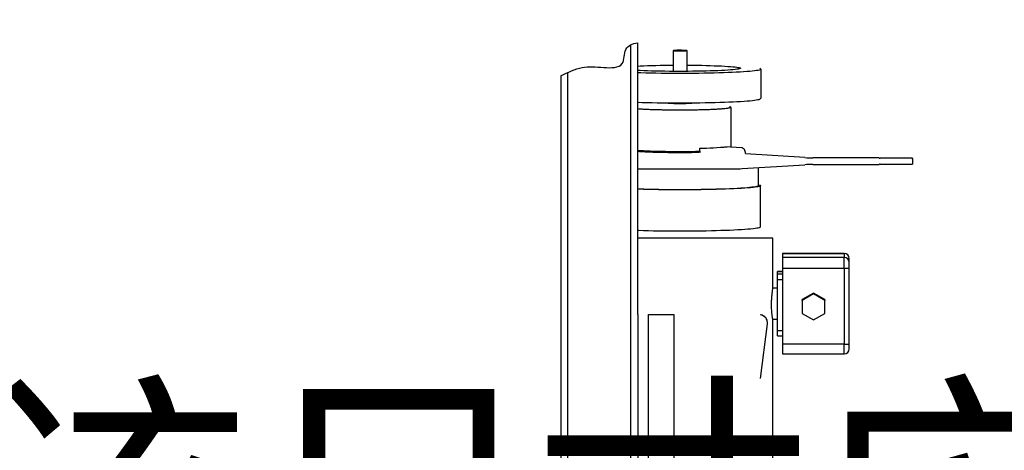
# Model space of a CAD drawing. Units: millimetres. Extents: x 0 to 311748, y -2907 to 8537.
# Drawn here: x 38569 to 39144, y 5230 to 5481 of the extents above; entities that cross this region are included whole.
import ezdxf

# ---------------------------------------------------------------- set-up
doc = ezdxf.new("R2010")
doc.units = ezdxf.units.MM
doc.styles.get("Standard").update_dxf_attribs({"font": 'gbenor.shx', "width": 0.75, "height": 120, "bigfont": 'gbcbig.shx'})

msp = doc.modelspace()

# ---------------------------------------------------------------- linework, layer by layer
at = {"color": 6, "linetype": 'Continuous', "lineweight": 25}
for p, q in [((38925.542, 5466.8), (38925.542, 5031.62)), ((38929.742, 5309.146), (38929.742, 5467.865)), ((38950.742, 5463.64), (38950.419, 5463.34)), ((38950.419, 5463.185), (38950.742, 5463.485)), ((38950.419, 5463.185), (38950.419, 5463.34)), ((38950.419, 5463.185), (38950.419, 5451.501)), ((38950.742, 5463.64), (38951.942, 5463.64)), ((38950.742, 5463.485), (38951.942, 5463.485)), ((38951.942, 5463.485), (38951.942, 5463.64)), ((38958.537, 5463.274), (38958.237, 5463.573)), ((38958.542, 5451.578), (38958.542, 5463.263)), ((38884.742, 5448.599), (38884.742, 5031.62)), ((38888.942, 5031.62), (38888.942, 5450.646)), ((39001.679, 5452.604), (39001.08, 5453.202)), ((39001.742, 5435.7), (39001.742, 5452.477)), ((39001.08, 5434.975), (39001.679, 5435.572)), ((38984.342, 5406.9), (38984.342, 5429.708)), ((38965.92, 5404.606), (38965.92, 5406.404)), ((38966.326, 5404.274), (38966.075, 5404.525)), ((38990.461, 5406.584), (38980.655, 5407.091)), ((38982.032, 5407.239), (38982.032, 5407.02)), ((39027.427, 5400.864), (38992.753, 5403.004)), ((38990.783, 5394.453), (39027.427, 5396.714)), ((39070.142, 5400.753), (39032.023, 5400.753)), ((39032.023, 5396.825), (39070.142, 5396.825)), ((39070.742, 5400.629), (39070.742, 5400.722)), ((39089.042, 5400.598), (39071.342, 5400.598)), ((39071.342, 5396.981), (39089.042, 5396.981)), ((39090.242, 5400.391), (39090.242, 5400.536)), ((39090.242, 5400.391), (39090.242, 5400.183)), ((39090.242, 5400.039), (39090.242, 5400.183)), ((39090.242, 5400.039), (39090.242, 5397.043)), ((38929.742, 5394.231), (38981.591, 5394.231)), ((39000.242, 5384.468), (39000.242, 5395.037)), ((39001.442, 5360.501), (39001.442, 5384.468)), ((39008.642, 5353.909), (38929.742, 5353.909)), ((39008.642, 5324.519), (39008.642, 5353.909)), ((39050.342, 5344.881), (39014.342, 5344.881)), ((39014.342, 5344.881), (39014.342, 5344.873)), ((39014.342, 5344.873), (39050.342, 5344.873)), ((39014.342, 5344.873), (39014.342, 5342.574)), ((39050.342, 5344.873), (39050.342, 5344.881)), ((39050.342, 5344.873), (39050.342, 5342.574)), ((39014.342, 5342.574), (39014.342, 5336.271)), ((39050.342, 5342.574), (39014.342, 5342.574)), ((39050.342, 5336.271), (39050.342, 5342.574)), ((39053.342, 5339.578), (39053.342, 5341.877)), ((39014.342, 5334.318), (39011.342, 5334.318)), ((39011.342, 5334.314), (39011.342, 5334.318)), ((39011.342, 5334.314), (39014.342, 5334.314)), ((39011.342, 5332.76), (39011.342, 5334.314)), ((39011.342, 5329.609), (39011.342, 5332.76)), ((39014.342, 5332.76), (39011.342, 5332.76)), ((39014.342, 5336.271), (39050.342, 5336.271)), ((39014.342, 5336.271), (39014.342, 5291.931)), ((39050.342, 5336.271), (39050.342, 5291.931)), ((39053.342, 5292.086), (39053.342, 5336.426)), ((39011.342, 5329.609), (39014.342, 5329.609)), ((39011.342, 5299.649), (39011.342, 5329.609)), ((39011.342, 5324.561), (39008.642, 5324.561)), ((39032.342, 5321.712), (39025.742, 5317.906)), ((39032.342, 5321.261), (39025.742, 5317.456)), ((39032.342, 5321.712), (39032.342, 5321.261)), ((39038.942, 5317.906), (39032.342, 5321.712)), ((39038.942, 5317.456), (39032.342, 5321.261)), ((39025.742, 5317.456), (39025.742, 5317.906)), ((39025.742, 5317.456), (39025.742, 5309.845)), ((39038.942, 5317.906), (39038.942, 5317.456)), ((39038.942, 5309.845), (39038.942, 5317.456)), ((39025.742, 5309.845), (39032.342, 5306.04)), ((39032.342, 5306.04), (39038.942, 5309.845)), ((38929.742, 5309.146), (38929.742, 4769.146)), ((38936.042, 4769.146), (38936.042, 5309.146)), ((38936.042, 5309.146), (38950.742, 5309.146)), ((38950.742, 5309.146), (38950.742, 4769.146)), ((39005.511, 5304.311), (39005.511, 5304.382)), ((39008.636, 5306.561), (39011.342, 5306.561)), ((39008.642, 5214.316), (39008.642, 5306.603)), ((39001.383, 5271.849), (39005.472, 5303.702)), ((39014.342, 5299.649), (39011.342, 5299.649)), ((39011.342, 5296.804), (39011.342, 5299.649)), ((39011.342, 5296.804), (39014.342, 5296.804)), ((39050.342, 5291.931), (39014.342, 5291.931)), ((39014.342, 5291.931), (39014.342, 5286.241)), ((39050.342, 5286.241), (39050.342, 5291.931)), ((39014.342, 5286.241), (39050.342, 5286.241))]:
    msp.add_line(p, q, dxfattribs=at)
at = {"color": 6, "linetype": 'Continuous', "lineweight": 25, "flags": 128}
for points in [[(38958.537, 5463.274), (38958.542, 5463.263), (38958.431, 5463.213), (38958.101, 5463.166), (38957.571, 5463.123), (38956.869, 5463.089), (38956.032, 5463.063), (38955.105, 5463.049), (38954.138, 5463.045), (38953.181, 5463.054), (38952.287, 5463.073), (38951.502, 5463.102), (38950.868, 5463.14), (38950.419, 5463.185)], [(38950.742, 5463.64), (38951.2, 5463.682), (38951.835, 5463.717), (38952.613, 5463.743), (38953.489, 5463.759), (38954.414, 5463.764), (38955.334, 5463.757), (38956.198, 5463.74), (38956.957, 5463.712), (38957.568, 5463.676), (38957.995, 5463.633), (38958.215, 5463.586), (38958.215, 5463.538), (38957.995, 5463.491), (38957.568, 5463.449), (38956.957, 5463.412), (38956.198, 5463.385), (38955.334, 5463.367), (38954.414, 5463.36), (38953.489, 5463.365), (38952.613, 5463.381), (38951.835, 5463.408), (38951.2, 5463.443), (38950.742, 5463.485)], [(38929.742, 5454.394), (38931.066, 5454.457), (38933.203, 5454.547), (38935.467, 5454.627), (38937.845, 5454.698), (38940.321, 5454.759), (38942.882, 5454.811), (38945.512, 5454.851), (38948.195, 5454.881), (38950.419, 5454.898)], [(38958.542, 5454.896), (38959.133, 5454.892), (38961.837, 5454.868), (38964.495, 5454.832), (38967.093, 5454.786), (38969.614, 5454.73), (38972.042, 5454.664), (38974.365, 5454.588), (38976.567, 5454.503), (38978.635, 5454.41), (38980.558, 5454.308), (38982.322, 5454.199), (38983.919, 5454.084), (38985.337, 5453.962), (38986.569, 5453.835), (38987.608, 5453.703), (38988.446, 5453.568), (38989.079, 5453.43), (38989.503, 5453.289), (38989.716, 5453.147), (38989.716, 5453.005), (38989.503, 5452.863), (38989.079, 5452.723), (38988.446, 5452.585), (38987.608, 5452.449), (38986.569, 5452.318), (38985.337, 5452.191), (38983.919, 5452.069), (38982.322, 5451.953), (38980.558, 5451.844), (38978.635, 5451.743), (38976.567, 5451.65), (38974.365, 5451.565), (38972.042, 5451.489), (38969.614, 5451.423), (38967.093, 5451.366), (38964.495, 5451.32), (38961.837, 5451.285), (38959.133, 5451.26), (38956.401, 5451.246), (38953.656, 5451.244), (38950.915, 5451.252), (38948.195, 5451.271), (38945.512, 5451.301), (38942.882, 5451.342), (38940.321, 5451.393), (38937.845, 5451.455), (38935.467, 5451.526), (38933.203, 5451.606), (38931.066, 5451.695), (38929.742, 5451.758)], [(39001.679, 5452.604), (39001.742, 5452.477), (39001.637, 5452.313), (39001.32, 5452.15), (39000.793, 5451.988), (39000.058, 5451.829), (38999.12, 5451.672), (38997.981, 5451.519), (38996.648, 5451.37), (38995.125, 5451.226), (38993.421, 5451.088), (38991.542, 5450.956), (38989.497, 5450.831), (38987.295, 5450.713), (38984.945, 5450.603), (38982.459, 5450.501), (38979.848, 5450.408), (38977.122, 5450.325), (38974.295, 5450.251), (38971.378, 5450.187), (38968.386, 5450.133), (38965.331, 5450.09), (38962.226, 5450.057), (38959.087, 5450.035), (38955.926, 5450.024), (38952.759, 5450.024), (38949.598, 5450.035), (38946.458, 5450.057), (38943.354, 5450.09), (38940.299, 5450.133), (38937.307, 5450.187), (38934.39, 5450.251), (38931.563, 5450.325), (38929.742, 5450.379)], [(39001.08, 5434.975), (39000.902, 5434.855), (39000.476, 5434.693), (38999.84, 5434.533), (38998.996, 5434.375), (38997.948, 5434.221), (38996.702, 5434.07), (38995.262, 5433.924), (38993.635, 5433.784), (38991.829, 5433.65), (38989.852, 5433.522), (38987.713, 5433.401), (38985.422, 5433.289), (38982.989, 5433.184), (38980.425, 5433.088), (38977.742, 5433.002), (38974.953, 5432.925), (38972.069, 5432.858), (38969.105, 5432.801), (38966.073, 5432.754), (38962.988, 5432.719), (38959.863, 5432.694), (38956.713, 5432.68), (38953.552, 5432.677), (38950.395, 5432.686), (38947.256, 5432.705), (38944.149, 5432.735), (38941.088, 5432.776), (38938.089, 5432.828), (38935.163, 5432.89), (38932.325, 5432.962), (38929.742, 5433.039)], [(38929.742, 5405.15), (38929.792, 5405.147), (38931.338, 5405.042), (38933.049, 5404.945), (38934.912, 5404.856), (38936.915, 5404.775), (38939.042, 5404.703), (38941.279, 5404.641), (38943.61, 5404.589), (38946.018, 5404.547), (38948.485, 5404.516), (38950.994, 5404.496), (38953.528, 5404.487), (38956.067, 5404.489), (38958.593, 5404.502), (38961.09, 5404.526), (38963.537, 5404.561), (38965.92, 5404.606)], [(38953.52, 5403.622), (38951.931, 5403.633), (38950.386, 5403.655), (38948.911, 5403.688), (38947.533, 5403.73), (38946.277, 5403.782), (38945.165, 5403.842), (38944.216, 5403.908), (38943.448, 5403.981), (38942.875, 5404.059), (38942.506, 5404.14), (38942.348, 5404.222), (38942.342, 5404.242)], [(38966.326, 5404.274), (38966.335, 5404.22), (38966.172, 5404.137), (38965.797, 5404.057), (38965.218, 5403.979), (38964.446, 5403.907), (38963.492, 5403.84), (38962.376, 5403.78), (38961.116, 5403.729), (38959.735, 5403.687), (38958.258, 5403.655), (38956.712, 5403.633), (38955.123, 5403.622), (38953.52, 5403.622)], [(38992.753, 5403.23), (38992.709, 5403.863), (38992.579, 5404.477), (38992.367, 5405.047), (38992.082, 5405.552), (38991.734, 5405.973), (38991.338, 5406.292), (38990.908, 5406.498), (38990.461, 5406.584)], [(39000.242, 5385.015), (39000.786, 5384.874), (39001.206, 5384.713), (39001.416, 5384.55), (39001.416, 5384.387), (39001.206, 5384.224), (39000.786, 5384.063), (39000.159, 5383.903), (38999.328, 5383.746), (38998.295, 5383.592), (38997.066, 5383.442), (38995.647, 5383.296), (38994.043, 5383.156), (38992.261, 5383.022), (38990.31, 5382.894), (38988.199, 5382.773), (38985.936, 5382.66), (38983.533, 5382.554), (38980.999, 5382.458), (38978.345, 5382.37), (38975.585, 5382.292), (38972.73, 5382.223), (38969.792, 5382.165), (38966.786, 5382.116), (38963.724, 5382.078), (38960.62, 5382.051), (38957.488, 5382.035), (38954.342, 5382.03), (38951.197, 5382.035), (38948.065, 5382.051), (38944.961, 5382.078), (38941.899, 5382.116), (38938.892, 5382.165), (38935.955, 5382.223), (38933.1, 5382.292), (38930.34, 5382.37), (38929.742, 5382.389)], [(39000.242, 5384.468), (39000.135, 5384.306), (38999.815, 5384.145), (38999.282, 5383.985), (38998.54, 5383.827), (38997.592, 5383.673), (38996.442, 5383.522), (38995.096, 5383.375), (38993.56, 5383.234), (38991.841, 5383.098), (38989.948, 5382.969), (38987.888, 5382.846), (38985.672, 5382.731), (38983.309, 5382.625), (38980.812, 5382.527), (38978.191, 5382.438), (38975.459, 5382.358), (38972.629, 5382.289), (38969.713, 5382.229), (38966.726, 5382.18), (38963.681, 5382.141), (38960.593, 5382.114), (38957.475, 5382.097), (38954.342, 5382.092), (38951.21, 5382.097), (38948.092, 5382.114), (38945.004, 5382.141), (38941.959, 5382.18), (38938.971, 5382.229), (38936.056, 5382.289), (38933.225, 5382.358), (38930.494, 5382.438), (38929.742, 5382.462)], [(38929.742, 5358.421), (38930.34, 5358.402), (38933.1, 5358.324), (38935.955, 5358.255), (38938.892, 5358.197), (38941.899, 5358.148), (38944.961, 5358.111), (38948.065, 5358.084), (38951.197, 5358.067), (38954.342, 5358.062), (38957.488, 5358.067), (38960.62, 5358.084), (38963.724, 5358.111), (38966.786, 5358.148), (38969.792, 5358.197), (38972.73, 5358.255), (38975.585, 5358.324), (38978.345, 5358.402), (38980.999, 5358.49), (38983.533, 5358.587), (38985.936, 5358.692), (38988.199, 5358.805), (38990.31, 5358.926), (38992.261, 5359.054), (38994.043, 5359.188), (38995.647, 5359.329), (38997.066, 5359.474), (38998.295, 5359.624), (38999.328, 5359.778), (39000.159, 5359.935), (39000.786, 5360.095), (39001.206, 5360.257), (39001.416, 5360.419), (39001.442, 5360.501)]]:
    msp.add_lwpolyline(points, dxfattribs=at)
at = {"color": 6, "linetype": 'Continuous', "lineweight": 25}
for centre, radius, start, end in [((38954.342, 5569.241), 136.711, 267.110307, 272.889693), ((38964.298, 5593.512), 187.115, 270.496606, 275.438549), ((39031.677, 5481.656), 80.903, 266.988604, 270.245077), ((39031.677, 5315.923), 80.903, 89.754923, 93.011396), ((39070.292, 5397.833), 2.924, 81.139107, 92.932644), ((39070.292, 5399.745), 2.924, 267.067356, 278.860893), ((39071.193, 5403.518), 2.924, 261.139107, 272.932644), ((39071.193, 5394.06), 2.924, 87.067356, 98.860893), ((39089.342, 5394.758), 5.848, 81.139107, 92.932644), ((39089.342, 5402.821), 5.848, 267.067356, 278.860893), ((38982.283, 5556.036), 161.806, 269.754923, 273.011396), ((39050.342, 5341.881), 3, 0, 90), ((39050.344, 5341.875), 2.998, 0.038482, 90.038431), ((39050.344, 5339.576), 2.998, 0.038482, 90.038431), ((39051.09, 5350.872), 14.62, 267.067356, 278.860893), ((39000.716, 5304.309), 4.795, 352.71957, 82.745567), ((39000.716, 5304.38), 4.794, 0.024775, 72.569854), ((39051.09, 5306.531), 14.62, 267.067356, 278.860893), ((39050.342, 5289.241), 3, 270, 0)]:
    msp.add_arc(centre, radius, start, end, dxfattribs=at)
at = {"color": 6}
msp.add_open_spline([(38884.742, 5448.599), (38888.888, 5450.669), (38896.968, 5454.703), (38908.549, 5453.397), (38922.518, 5453.055), (38921.413, 5465.594), (38926.501, 5467.524), (38929.742, 5467.865)], degree=3, knots=[0, 0, 0, 0, 22.3085023, 43.475334, 61.8613641, 76.0035416, 90.7262358, 90.7262358, 90.7262358, 90.7262358], dxfattribs=at)
at = {"color": 6, "linetype": 'Continuous', "lineweight": 25}
for points, knots in [([(38983.466, 5430.11), (38983.509, 5430.124), (38983.718, 5430.189), (38983.77, 5430.308), (38983.688, 5430.443), (38983.412, 5430.525), (38983.31, 5430.555)], [0, 0, 0, 0, 0.0922638, 0.4435244, 0.7947476, 1, 1, 1, 1]), ([(38984.325, 5429.728), (38984.32, 5429.81), (38984.306, 5430.01), (38984.12, 5430.233), (38983.917, 5430.378), (38983.711, 5430.473), (38983.529, 5430.523), (38983.452, 5430.545)], [0, 0, 0, 0, 0.1153169, 0.2800302, 0.5004972, 0.7890265, 1, 1, 1, 1]), ([(38929.742, 5429.478), (38930.21, 5429.441), (38931.331, 5429.352), (38933.523, 5429.227), (38936.231, 5429.103), (38939.289, 5428.994), (38942.402, 5428.912), (38945.447, 5428.853), (38948.345, 5428.814), (38951.326, 5428.79), (38954.36, 5428.782), (38957.393, 5428.79), (38960.373, 5428.814), (38963.27, 5428.854), (38966.315, 5428.913), (38969.422, 5428.996), (38972.493, 5429.103), (38974.269, 5429.189), (38975.144, 5429.231)], [0, 0, 0, 0, 0.0489122, 0.1174287, 0.1859397, 0.2565782, 0.3292028, 0.3859737, 0.4427505, 0.5007293, 0.5587143, 0.6166931, 0.6746781, 0.7314489, 0.7882258, 0.8608451, 0.9314849, 1, 1, 1, 1]), ([(38975.144, 5429.231), (38975.958, 5429.276), (38977.613, 5429.368), (38979.684, 5429.528), (38981.283, 5429.689), (38982.411, 5429.846), (38983.13, 5429.983), (38983.365, 5430.072), (38983.466, 5430.11)], [0, 0, 0, 0, 0.1861396, 0.3780518, 0.5753638, 0.729603, 0.8838585, 1, 1, 1, 1]), ([(38929.742, 5404.608), (38929.782, 5404.604), (38930.358, 5404.553), (38931.757, 5404.463), (38933.958, 5404.338), (38936.508, 5404.226), (38939.338, 5404.127), (38942.422, 5404.045), (38945.688, 5403.982), (38949.076, 5403.939), (38952.519, 5403.917), (38955.935, 5403.917), (38959.259, 5403.936), (38962.449, 5403.973), (38964.464, 5404.012), (38965.46, 5404.031)], [0, 0, 0, 0, 0.0058032, 0.0843421, 0.1647272, 0.2468337, 0.3314916, 0.4168972, 0.5029016, 0.588899, 0.6743047, 0.7589694, 0.8410691, 0.9214559, 1, 1, 1, 1]), ([(38965.46, 5404.031), (38965.515, 5404.036), (38965.625, 5404.045), (38965.77, 5404.155), (38965.873, 5404.32), (38965.915, 5404.482), (38965.919, 5404.578), (38965.92, 5404.606)], [0, 0, 0, 0, 0.2381041, 0.4765594, 0.7041056, 0.9137028, 1, 1, 1, 1]), ([(39053.342, 5336.426), (39053.342, 5336.805), (39053.342, 5337.388), (39053.342, 5338.105), (39053.342, 5338.605), (39053.342, 5339.017), (39053.342, 5339.426), (39053.342, 5339.518), (39053.342, 5339.578)], [0, 0, 0, 0, 0.2394568, 0.3683607, 0.5, 0.6316393, 0.7605432, 1, 1, 1, 1]), ([(39008.636, 5306.59), (39008.635, 5306.582), (39008.635, 5306.551), (39008.591, 5306.755), (39008.511, 5307.192), (39008.401, 5307.885), (39008.276, 5308.782), (39008.149, 5309.884), (39008.035, 5311.141), (39007.947, 5312.539), (39007.9, 5313.872), (39007.886, 5315.232), (39007.905, 5316.597), (39007.967, 5318.071), (39008.062, 5319.486), (39008.179, 5320.782), (39008.307, 5321.947), (39008.43, 5322.925), (39008.536, 5323.71), (39008.609, 5324.239), (39008.644, 5324.512), (39008.639, 5324.517), (39008.637, 5324.519)], [0, 0, 0, 0, 0.01861046, 0.07165807, 0.12623168, 0.17953421, 0.2343467, 0.28827567, 0.34376382, 0.39772968, 0.45329686, 0.4916294, 0.54492933, 0.59978832, 0.6530845, 0.70790124, 0.76165797, 0.81695454, 0.87100539, 0.92665114, 0.98020308, 1, 1, 1, 1]), ([(39053.342, 5289.245), (39053.342, 5289.266), (39053.342, 5289.297), (39053.342, 5289.635), (39053.342, 5289.996), (39053.342, 5290.456), (39053.342, 5291.135), (39053.342, 5291.711), (39053.342, 5292.086)], [0, 0, 0, 0, 0.2394568, 0.3683607, 0.5, 0.6316393, 0.7605432, 1, 1, 1, 1])]:
    msp.add_open_spline(points, degree=3, knots=knots, dxfattribs=at)

# ---------------------------------------------------------------- texts
at = {"color": 2, "char_height": 120, "attachment_point": 1}
for s, width, gutter_width, heights, insert in [('\\pi2108.34058;{\\H2.00000x;家用电梯土建通则}\\P1 电梯正常使用的条件如下：\\P1.1  电梯的乘场安装于室内，勿使外部的风雨侵入，与停车场、屋顶等外部有接触的场合要安装前室；\\P1.2  井道内的空气温度应保持在+5℃—+40℃；\\P1.3 运行地点的空气相对湿度在最高温度为+40℃时不超过50%，在较低温度下可有50%，在较低温度下可有较高的相对湿度，最湿月的月平均最低温度不超过+25℃，该月的月平均最大相对湿度不超过90%。若可能在电气设备上产生凝露，应采取相应的措施；\\P1.4 电梯的乘场、驱动装置和控制装置不能被直接或者间接（玻璃或者是镜子的反射光）太阳光照射到，并且空调风等也不能直接吹到。\\P1.5 供电电压相对于额定电梯的波动应在{\\fHYSWLongFangSong|b0|i0|c134|p2;±}7%的范围内，采用单相三线制（220V）或者三相五线制（380V）并且整个系统需要用户提供独立的地线，用户负责将电源提供至电梯公司的电梯配电箱内。电梯用动力电源的开关不允许采用漏电保护装置（业主预留电梯配电箱）, 电梯照明用电源开关必须使用漏电保护装置（业主预留电梯配电箱）。\\P1.6 环境空气中不应含有腐蚀性和易燃性气体，污染等级不应该大于GB 14048.1-2006及导电规定的3级。另外，海岸附近等地方，请勿使海风潮气直接吹到乘场；\\P2 井道\\P2.1 井道应为电梯专用，井道内不得装设与电梯无关的设备、电缆等（井道内允许装设采暖设备，但不能用热水或蒸汽作为热源。采暖设备的控制与调节装置应该装在井道外面）。如果用户想在电梯上安装视频和音频等外挂电缆，请于维保服务中心或具有电梯维保资质的公司联系安装。如果用户没有请有相关资质的人员安装或者自行安装视频、音频等外挂电缆，可能会对现有电梯电缆造成损坏，甚至产生安全风险。\\P2.2 建筑物中，要求井道有助于防止火焰蔓延的措施，该井道内应由无孔的墙、底板和井道完全封闭起来。只是允许有下述开口：a、层门开口；b、火灾情况下，排除气体与盐雾的排气孔；c、通风孔。除必要的开口外井道应当完全封闭；当建筑物中不要求井道在火灾情况具有防止火焰蔓延的功能时，允许采用部分封闭井道，但在人员可正常接近电梯处应当设置足够高度且无孔的围壁，以防止人员遭受电梯运动部件的直接伤害，或者用手持物体触及井道中的电梯设备。围壁高度应符合下图一和图二要求。当围壁与电梯运动部件的水平距离为最小允许值0.5m时，围壁高度不应小于2.5m；若水平距离大于0.5m时，围壁高度可随距离的增加而减少；当距离等于2m时，高度可减至最小值1.1m。\\P\\P\\P\\P\\P\\P\\P\\P\\P\\P\\P\\P\\P\\P\\P\\P\\P2.3 井道的墙、底面和顶板应该具有足够的机械强度，应用坚固、非易燃材料制造，而这种材料本身不应助长灰尘产生。井道内壁、钢结构所使用涂料、粘合剂、砂浆等尽可能使用甲醛散发量少的材料。\\P2.4 封闭式井道根据需要设置通风孔（一般在井道顶部和底部）。其面积不得小于井道水平面积的1%，通风孔需设置防护网。\\P2.5 照明\\P   2.5.1井道应设置永久性的电气照明装置，即使在所有的门关闭时，在轿顶面以上和底坑面以上1m处的照度均大于50lux。\\P   2.5.2在层门附近，层站的自然或人工照明，在地面上应至少为50lux。', 5165.43116, 1625.703, [8138.265], (25654.018, 8311.915)), ('2.6 井道下部应设置底坑，除缓冲器座、导轨座以及排水装置外，底坑的底部应光滑平整，底坑不得作为积水坑使用，若有积水坑，\\P应该设置在墙角处；在主机、导轨、缓冲器、栅栏等安装竣工后，底坑不得漏水或渗水。 \\P2.7 如果轿厢井道之下确实有人能够到达的空间。井道底坑的地面至少应按抗压强度大于等于24MPa进行设计。且将缓冲器安装于一直延伸到坚固地面上的实心墩柱。注：电梯井道最好不设置在人们能到达的空间上面。\\P2.8 电梯安装之前，所有层门门洞必须设有不小于1.2米的安全防护围封，并应保持足够的强度。\\P2.9 底坑电源插座应是2P+PE型。\\P2..10 为降低轿厢内噪音，对超过规定速度（参考标准土建图）的单井道电梯还应在井道靠近顶层和底层处各开一个面积约2M²的通风孔。根据《住宅设计规范》(GB50096-1999.5.3.3)规定：“电梯不应紧邻卧室布置。当受条件限制，电梯不得不紧邻兼起居的卧室布置时，应采取隔音、减震的结构措施。”\\P2.11 当井道净宽小于标准井道尺寸（参考标准土建图）时，需增加检修门，检修门宽度为井道净深的尺寸，高度为1200mm。\\P2.12 如无特殊说明，井道照明必须为单独开关控制的220V走线。\\P2.13 井道尺寸是指垂直于电梯设计运行方向的井道截面沿电梯设计运行方向投影所测定的井道最小净空尺寸，该尺寸应和土建图所要求的一致，允许井道垂直度偏差为：0~+25mm。\\P2.14 采用膨胀螺栓安装电梯导轨支架或钢制过梁时，其混凝土墙应坚固结实，耐压强度不低于24Mpa，厚度不小于200mm，抗拉强度不小于21N/mm²。底坑钢筋混凝土厚度不小于200mm，抗拉强度不小于21N/mm²，耐压强度不低于24Mpa。\\P2.15 为保证电梯安全运行，井道壁应具有一定的机械强度，即用一个300N的力，均匀分布在5cm²圆形或方形面积上，垂直作用在井道壁的任意一点，其弹性变形不大于15mm，钢筋混凝土井道除外。\\P2.16 轿厢地坎距离层门侧井道壁的距离不得超过125mm。（见右图）\\P3 电梯安装完成之后，需要需要对底坑、门洞、外呼及其他预留孔洞等\\P土建部分进行二次浇筑；\\P4 图中表面的所有载荷，除特别注明外部包含冲击修正量，井道壁和底\\P坑的情况必须能承受所示各力。\\P5 图纸标明的用户自理（例如：预埋钢板等），需要预先设置。\\P6 电梯安装之前，甲方负责提供最终完成地平面的标高线。\\P7 为考虑观光梯乘坐的舒适感，其井道净深尺寸应在标准井道深度方向增加100mm。\\P8 电话线使用包覆线（4芯），线缆留在井道内的尺寸，即出线长度为3m(客户自理)。\\P9 驱动电源线需设置接地线，电线采用6mm²的细绞线，其电线出线长度为2m。\\P10 地坎\\P    层门入口应设置地坎和斜坡，它们应具有足够强度承受载荷通过其进入轿厢。\\P    斜坡应设置在轿厢入口侧形成一个高度大于10mm的台阶。在斜坡的前面，允许有\\P高度不大于10mm的台阶。见下图，斜坡应具有一个倾斜面，斜面的倾斜度应满足一下规定。\\P     a.当垂直高度小于等于50mm时，斜度不应大于1:4；\\P     b.当垂直高度小于等于75mm时，斜度不应大于1:6；\\P     c.当垂直高度小于等于100mm时，斜度不应大于1:8；\\P     d.当垂直高度大于100mm时，斜度不应大于1:12；\\P11 化学锚栓使用条件：相邻两颗M12的化学锚栓最小间距为55mm，\\P最小边距为55mm。化学锚栓凝固时间见右侧"化学锚栓固化时间表"。\\P12 检修门要求\\P     a.检修门不应妨碍电梯正常运行；', 5082.93091, 1, [0], (31010.519, 8056.584))]:
    msp.add_mtext_dynamic_manual_height_columns(s, width=width, gutter_width=gutter_width, heights=heights, dxfattribs=dict(at, insert=insert))
at = {"insert": (38152.386, 8230.517), "char_height": 120, "attachment_point": 1}
msp.add_mtext_dynamic_manual_height_columns('\\pi2268.06000;{\\C2;家用电梯土建通则}\\P{\\C2;   b.检修门应从外面使用专用钥匙或工具打开；}\\P{\\C2;   c.检修门应不用钥匙也能机械的锁住，检修门即使在锁住的情况下，也应能不用钥匙从井道内部将门打开；}\\P{\\C2;   e.检修门高度不应小于1.4m，宽度不应小于0.6m；}\\P{\\C2;   f.应采用符合GB/T21739-2008第14.12规定的电气安全装置证实上述门的关闭状态，仅当检修门处于关闭位置时，电梯才能运行；}\\P{\\C2;   g.如图三所示"主机底座安装面"距离"楼板装饰完成面"的距离为0-450mm时可设置检修门,图四、图五作为参考；}\\P{\\C2;   h.主机侧井道外部空间不在室内，不设置检修门；}\\P{\\C2;   i. 主机"底座安装面"距离"楼板装饰完成面" 大于450mm时，不设置检修门；}\\P{\\C2;   j. 配置卧式主机时，不设置检修门；}\\P{\\C2;   k.检修门应架设在主机侧；}\\P{\\C2;}\\P{\\C2;}\\P{\\C2;}\\P{\\C2;}\\P{\\C2;}\\P{\\C2;}\\P{\\C2;}\\P{\\C2;}\\P{\\C2;}\\P{\\Fgbenor.SHX;\\W0.93333x;\\C2;13 }{\\Fgbenor.SHX;\\W0.93333x;\\C2;顶部吊钩客户自理受力}{\\Fgbenor.SHX;\\W0.93333x;\\C2;1000KG}{\\Fgbenor.SHX;\\W0.93333x;\\C2;（观光梯受力}{\\Fgbenor.SHX;\\W0.93333x;\\C2;1500KG}{\\Fgbenor.SHX;\\W0.93333x;\\C2;），吊钩强度由施工单位保证，施工单位必须遵守当地规范保证吊钩性能，吊钩直径建议使用}{\\Fisocp.SHX;\\W0.93333x;\\C2;φ}{\\Fgbenor.SHX;\\W0.93333x;\\C2;20}{\\Fgbenor.SHX;\\W0.93333x;\\C2;及以上的钢筋，像下图一样地卷入楼}{\\Fgbenor.SHX;\\W0.93333x;\\C2;板内施工，示意图见图六。}\\P{\\Fgbenor.SHX;\\W0.93333x;\\C2;14 底坑的建筑}{\\Fgbenor.SHX;\\W0.93333x;\\C2;(}{\\Fgbenor.SHX;\\W0.93333x;\\C2;图七所示}{\\Fgbenor.SHX;\\W0.93333x;\\C2;)}\\P{\\Fgbenor.SHX;\\W0.93333x;\\C2;14.1 }{\\Fgbenor.SHX;\\W0.93333x;\\C2;底坑混凝土设计标准强度为}{\\Fgbenor.SHX;\\W0.93333x;\\C2;21N/mm²}{\\Fgbenor.SHX;\\W0.93333x;\\C2;以上。}\\P{\\Fgbenor.SHX;\\W0.93333x;\\C2;14.2 }{\\Fgbenor.SHX;\\W0.93333x;\\C2;水泥砖无法固定电梯的导轨等部件，请勿使用。}\\P{\\Fgbenor.SHX;\\W0.93333x;\\C2;14.3 }{\\Fgbenor.SHX;\\W0.93333x;\\C2;底坑地板下面不能作为通道和起居室使用。}\\P{\\Fgbenor.SHX;\\W0.93333x;\\C2;14.4 }{\\Fgbenor.SHX;\\W0.93333x;\\C2;请不要在地坑地板内埋设管路。}\\P{\\Fgbenor.SHX;\\W0.93333x;\\C2;14.5 }{\\Fgbenor.SHX;\\W0.93333x;\\C2;地坑必须做成全钢筋混凝土结构。}\\P{\\Fgbenor.SHX;\\W0.93333x;\\C2;14.6 }{\\Fgbenor.SHX;\\W0.93333x;\\C2;请做成足够承受电梯之建筑负荷载重的结构，没有充分的强度会成为电梯损伤并引发}\\P{\\Fgbenor.SHX;\\W0.93333x;\\C2;重大安全事故的原因。}\\P{\\Fgbenor.SHX;\\W0.93333x;\\C2;15 井道防水要求：}\\P{\\Fgbenor.SHX;\\W0.93333x;\\C2;15.1 }{\\Fgbenor.SHX;\\W0.93333x;\\C2;底坑请进行防水完成面施工}{\\Fgbenor.SHX;\\W0.93333x;\\C2;(}{\\Fgbenor.SHX;\\W0.93333x;\\C2;厚度}{\\Fgbenor.SHX;\\W0.93333x;\\C2;20mm}{\\Fgbenor.SHX;\\W0.93333x;\\C2;以内}{\\Fgbenor.SHX;\\W0.93333x;\\C2;)}{\\Fgbenor.SHX;\\W0.93333x;\\C2;。}\\P{\\Fgbenor.SHX;\\W0.93333x;\\C2;15.3 }{\\Fgbenor.SHX;\\W0.93333x;\\C2;请不要在底坑内设置通风口、排水口。}\\P{\\Fgbenor.SHX;\\W0.93333x;\\C2;15.4 }{\\Fgbenor.SHX;\\W0.93333x;\\C2;井道内请勿铺设水管等和电梯无关的设备。}\\P{\\Fgbenor.SHX;\\W0.93333x;\\C2;15.5 }{\\Fgbenor.SHX;\\W0.93333x;\\C2;井道内除必要的出入口外，请勿预留其他水可以流入井道的孔洞。}\\P{\\Fgbenor.SHX;\\W0.93333x;\\C2;15.6 }{\\Fgbenor.SHX;\\W0.93333x;\\C2;层门地坎安装上表面宜高出装修后地面}{\\Fgbenor.SHX;\\W0.93333x;\\C2;2mm~5mm}{\\Fgbenor.SHX;\\W0.93333x;\\C2;。}{\\Fgbenor.SHX;\\W0.93333x;\\C2;\\p{\\Fgbenor.SHX;\\W0.93333x;\\C2;15.7 }{\\Fgbenor.SHX;\\W0.93333x;\\C2;厅门口应做好防水措施，防止水从厅门口流入井道（如：下雨天门窗未关、业主家水管破裂等）。}\\P{\\Fgbenor.SHX;\\W0.93333x;\\C2;15.8 }{\\Fgbenor.SHX;\\W0.93333x;\\C2;电梯安装需要在底坑地面打入}{\\Fgbenor.SHX;\\W0.93333x;\\C2;M12*100}{\\Fgbenor.SHX;\\W0.93333x;\\C2;的膨胀螺栓，用于固定导轨底座、主机、底坑缓冲器等部件，打孔深度}{\\Fgbenor.SHX;\\W0.93333x;\\C2;160mm}{\\Fgbenor.SHX;\\W0.93333x;\\C2;左右，故请勿在底坑下方铺设管道。}\\P{\\Fgbenor.SHX;\\W0.93333x;\\C2;16 }{\\Fgbenor.SHX;\\W0.93333x;\\C2;混凝土井道如无特殊说明，施工参考标准如下,若不是全混凝土井道，则井道前壁需按照图八所示标准建造。}\\P{\\Fgbenor.SHX;\\W0.93333x;\\C2;17 井道必须满足国家标准《建筑工程施工质量验收统一标准》（GB50300-2001）及《电梯工程施工质量验收规范》（GB50301-2002）。}', width=5010.49501, gutter_width=1, heights=[8055.112], dxfattribs=at)

doc.saveas('drawing.dxf')
